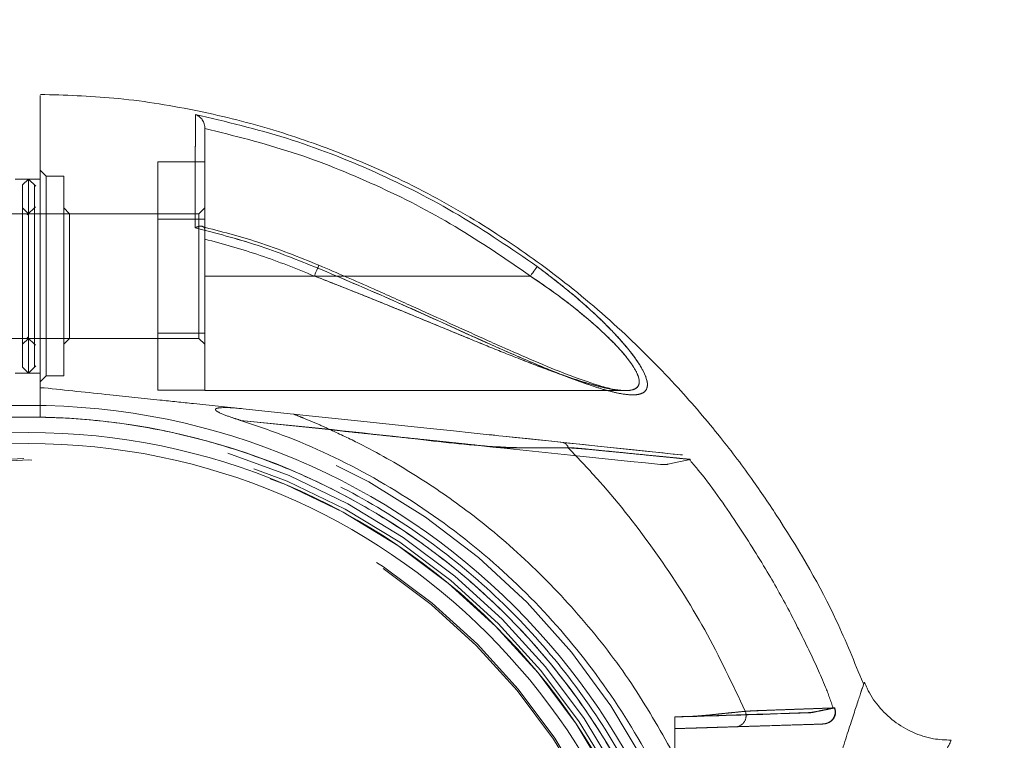
# Model space of a CAD drawing. Units: millimetres. Extents: x 0 to 420, y 0 to 297.
# Drawn here: x 316 to 317, y 45 to 46 of the extents above; entities that cross this region are included whole.
import ezdxf

# ---------------------------------------------------------------- set-up
doc = ezdxf.new("R2010")
doc.units = ezdxf.units.MM
doc.linetypes.add('HIDDEN', pattern=[1.905, 1.27, -0.635])
doc.layers.add('标注层', color=7, linetype='Continuous')
doc.styles.add('SLDTEXTSTYLE1', font='GOTHIC.TTF', dxfattribs={"width": 0.913})
doc.dimstyles.new('SLDDIMSTYLE3', dxfattribs={"dimtxt": 3.5, "dimasz": 3.302, "dimexe": 0, "dimexo": 0.0625, "dimgap": 0.875, "dimtad": 2, "dimdec": 3, "dimlfac": 50, "dimrnd": 1e-09, "dimzin": 12, "dimdsep": 46, "dimtxsty": 'SLDTEXTSTYLE1', "dimsah": 1, "dimcen": 0.09, "dimadec": 0, "dimazin": 3, "dimtfac": 1, "dimtdec": 3, "dimtofl": 0, "dimtmove": 0, "dimatfit": 3, "dimfxl": 1, "dimfrac": 2, "dimtolj": 1, "dimtzin": 12, "dimarcsym": 0})

# ---------------------------------------------------------------- blocks, each defined once
blk = doc.blocks.new('_D_19')
at = {"layer": '标注层'}
for p, q in [((284.5883, 46.5883), (284.5883, 82.9183)), ((376.8683, 46.5883), (376.8683, 82.9183)), ((284.5883, 81.9183), (376.8683, 81.9183))]:
    blk.add_line(p, q, dxfattribs=at)
for points in [[(284.5883, 81.9183), (287.8903, 81.4103), (287.8903, 82.4263)], [(376.8683, 81.9183), (373.5663, 82.4263), (373.5663, 81.4103)]]:
    blk.add_solid(points, dxfattribs=at)
at = {"layer": '标注层', "insert": (328.5161, 86.389, 0.002), "char_height": 3.5, "attachment_point": 1, "style": 'SLDTEXTSTYLE1'}
blk.add_mtext('4614', dxfattribs=at)

msp = doc.modelspace()

# ---------------------------------------------------------------- linework, layer by layer
at = {"color": 7, "linetype": 'HIDDEN', "lineweight": 0}
for p, q in [((315.947943, 45.502296), (315.947943, 45.405301)), ((316.027942, 45.502296), (315.947943, 45.502296)), ((315.757943, 45.478306), (315.747942, 45.488306)), ((315.740321, 45.460927), (315.727943, 45.473306)), ((315.757943, 45.138306), (315.757943, 45.478306)), ((315.787943, 45.478306), (315.757943, 45.478306)), ((315.787943, 45.138306), (315.787943, 45.478306)), ((315.727943, 45.414306), (315.717943, 45.424306)), ((315.739751, 45.426115), (315.725881, 45.412245)), ((315.797942, 45.414306), (315.787918, 45.424331)), ((316.027942, 45.424306), (316.017943, 45.414306)), ((315.727943, 45.414306), (315.657968, 45.414306)), ((315.950038, 45.414306), (315.727943, 45.414306)), ((315.797942, 45.414306), (315.797942, 45.202306)), ((315.947943, 45.405301), (315.947943, 45.211311)), ((315.947943, 45.405301), (316.027942, 45.405301)), ((316.017943, 45.414306), (315.950038, 45.414306)), ((316.017943, 45.414306), (316.017943, 45.202306)), ((316.027942, 45.386962), (316.027942, 45.393381)), ((316.027942, 45.308306), (316.027942, 45.371168)), ((316.027942, 45.113306), (316.027942, 45.308306)), ((316.214294, 45.308306), (316.027942, 45.308306)), ((316.581864, 45.308306), (316.027942, 45.308306)), ((316.214282, 45.308306), (316.027942, 45.308306)), ((316.264554, 45.308306), (316.027942, 45.308306)), ((315.657968, 45.202306), (315.727943, 45.202306)), ((315.717943, 45.192306), (315.727943, 45.202306)), ((315.725881, 45.204368), (315.739751, 45.190498)), ((315.727943, 45.202306), (315.950038, 45.202306)), ((315.787918, 45.192281), (315.797942, 45.202306)), ((315.947943, 45.211311), (315.947943, 45.114317)), ((316.027942, 45.211311), (315.947943, 45.211311)), ((315.950038, 45.202306), (316.017943, 45.202306)), ((316.017943, 45.202306), (316.027942, 45.192306)), ((315.727943, 45.143306), (315.740321, 45.155685)), ((315.747942, 45.128306), (315.757943, 45.138306)), ((315.757943, 45.138306), (315.787943, 45.138306)), ((315.754281, 45.118018), (315.747942, 45.118684)), ((315.747942, 45.11814), (315.754281, 45.118018)), ((315.747942, 45.118138), (315.747942, 45.108138)), ((315.754296, 45.118016), (315.747942, 45.118138)), ((316.027942, 45.114317), (315.947943, 45.114317)), ((316.027942, 45.113306), (316.742671, 45.113306)), ((316.742825, 45.113306), (316.73899, 45.113804)), ((315.747942, 45.078134), (315.747942, 45.078134)), ((315.747942, 45.068132), (315.747942, 45.078133)), ((315.747942, 45.068132), (315.747942, 45.070657)), ((317.098655, 44.573588), (317.098834, 44.573581)), ((316.827943, 44.478297), (316.827943, 44.558316))]:
    msp.add_line(p, q, dxfattribs=at)
at = {"color": 7, "linetype": 'Continuous', "lineweight": 15}
for p, q in [((315.727943, 45.473306), (315.705356, 45.473306)), ((315.727943, 45.473306), (315.717943, 45.463306)), ((315.727943, 45.473306), (315.727842, 45.473406)), ((315.747942, 45.473306), (315.727943, 45.473306)), ((315.727943, 45.473306), (315.727943, 45.143306)), ((315.717943, 45.463306), (315.717943, 45.153306)), ((315.717943, 45.424306), (315.717918, 45.424331)), ((315.717918, 45.192281), (315.717943, 45.192306)), ((315.717943, 45.153306), (315.727943, 45.143306)), ((315.705356, 45.143306), (315.727943, 45.143306)), ((315.727842, 45.143206), (315.727943, 45.143306)), ((315.727943, 45.143306), (315.747942, 45.143306))]:
    msp.add_line(p, q, dxfattribs=at)
at = {"color": 8, "linetype": 'Continuous', "lineweight": 15}
msp.add_line((316.581864, 45.308306), (316.264554, 45.308306), dxfattribs=at)
at = {"color": 7, "linetype": 'HIDDEN', "lineweight": 0, "flags": 128}
for points in [[(316.214282, 45.308306), (316.216524, 45.31356), (316.218578, 45.318377), (316.220276, 45.322354), (316.221473, 45.325161), (316.222071, 45.326564), (316.222021, 45.326446), (316.221326, 45.324817), (316.220044, 45.321812)], [(316.214294, 45.308306), (316.216535, 45.313558), (316.218589, 45.318373), (316.220285, 45.32235), (316.221483, 45.325158), (316.222083, 45.326563), (316.222034, 45.326448), (316.22134, 45.324823), (316.220061, 45.321824)], [(316.581864, 45.308306), (316.583989, 45.31121), (316.586043, 45.314019), (316.587963, 45.316641), (316.589683, 45.318992), (316.591147, 45.320994), (316.592309, 45.322582), (316.59313, 45.323704), (316.593583, 45.324324)], [(316.535205, 45.035939), (316.581379, 45.031086), (316.638693, 45.025062), (316.691335, 45.019529), (316.739305, 45.014487), (316.782603, 45.009937), (316.795179, 45.008615), (316.807756, 45.007293), (316.814736, 45.006559), (316.820492, 45.005954), (316.826926, 45.005278), (316.83234, 45.004709), (316.837137, 45.004205), (316.840103, 45.003893), (316.840448, 45.003857), (316.837141, 45.004204), (316.833021, 45.004637), (316.824982, 45.005482), (316.805622, 45.007517), (316.758577, 45.012462), (316.696193, 45.019019), (316.67242, 45.021517), (316.646997, 45.024189), (316.618515, 45.027183), (316.594725, 45.029683), (316.567764, 45.032517), (316.555466, 45.03381), (316.54143, 45.035285), (316.528243, 45.036671), (316.521649, 45.037364), (316.51835, 45.03771), (316.516702, 45.037884), (316.515878, 45.03797), (316.515465, 45.038014), (316.515259, 45.038035), (316.515155, 45.038046), (316.515104, 45.038052), (316.515079, 45.038054), (316.515066, 45.038056), (316.515059, 45.038056), (316.515056, 45.038057), (316.515054, 45.038057), (316.515054, 45.038057), (316.515053, 45.038057), (316.515053, 45.038057), (316.515053, 45.038057), (316.515053, 45.038057), (316.515048, 45.038058), (316.515037, 45.038059), (316.514996, 45.038063), (316.514836, 45.03808), (316.514208, 45.038146), (316.511717, 45.038408), (316.501797, 45.03945), (316.481202, 45.041615), (316.451125, 45.044776), (316.411566, 45.048934), (316.362526, 45.054088), (316.304005, 45.060239), (316.211081, 45.070006), (316.140731, 45.0774), (316.092955, 45.082421)], [(316.242241, 45.046621), (316.338727, 45.036486), (316.43859, 45.025999), (316.542353, 45.015088), (316.650403, 45.003721), (316.752443, 44.992997), (316.777952, 44.990305), (316.803463, 44.987641), (316.809869, 44.987426), (316.813017, 44.98768), (316.814638, 44.987917), (316.815465, 44.988067), (316.815885, 44.988151), (316.816095, 44.988195), (316.816201, 44.988217), (316.816253, 44.988229), (316.81628, 44.988235), (316.816294, 44.988237), (316.8163, 44.988239), (316.816303, 44.98824), (316.816306, 44.98824), (316.816306, 44.98824), (316.816307, 44.98824), (316.816307, 44.98824), (316.828818, 44.990978), (316.839916, 44.99339), (316.848475, 44.995234), (316.853407, 44.996256), (316.852689, 44.996525)]]:
    msp.add_lwpolyline(points, dxfattribs=at)
at = {"color": 7, "linetype": 'Continuous', "lineweight": 15, "flags": 128}
msp.add_lwpolyline([(316.581864, 45.308306), (316.583988, 45.31121), (316.586043, 45.314019), (316.587963, 45.316641), (316.589682, 45.318992), (316.591147, 45.320994), (316.592309, 45.322582), (316.593129, 45.323704), (316.593583, 45.324324)], dxfattribs=at)
at = {"color": 7, "linetype": 'Continuous', "lineweight": 15}
for radius in [1.17, 1.15, 1.123681, 1.105066]:
    msp.add_circle((315.727943, 43.918306), radius, dxfattribs=at)
at = {"color": 7, "linetype": 'HIDDEN', "lineweight": 0}
for radius in [1.14, 1.13, 1.123681, 1.08, 1.077145]:
    msp.add_circle((315.727943, 43.918306), radius, dxfattribs=at)
for centre, radius, start, end in [((315.727943, 43.918306), 1.19, 270.963, 89.037), ((316.634649, 45.013648), 0.011856, 12.331752, 77.260815), ((316.929398, 44.560634), 0.019566, 283.649546, 21.593329)]:
    msp.add_arc(centre, radius, start, end, dxfattribs=at)
at = {"color": 7, "linetype": 'Continuous', "lineweight": 15}
for points, knots in [([(315.747942, 45.078133), (315.747942, 45.119511), (315.747942, 45.194824), (315.747942, 45.288043), (315.747942, 45.35869), (315.747942, 45.404837), (315.747942, 45.437816), (315.747942, 45.482971), (315.747942, 45.540706), (315.747942, 45.590476), (315.747942, 45.616339), (315.747942, 45.615449), (315.747942, 45.615121)], [0, 0, 0, 0, 0.13038345, 0.23731737, 0.29451367, 0.35179054, 0.39949614, 0.44758712, 0.60173608, 0.75588285, 0.90999638, 1, 1, 1, 1]), ([(317.14788, 44.615555), (317.13334, 44.651488), (317.094333, 44.747891), (317.028136, 44.861024), (316.959507, 44.963112), (316.902432, 45.038824), (316.830514, 45.123093), (316.740713, 45.213964), (316.637754, 45.301857), (316.522686, 45.383657), (316.397101, 45.456815), (316.267198, 45.515922), (316.136502, 45.560996), (316.008229, 45.592582), (315.877655, 45.613309), (315.789749, 45.616006), (315.748052, 45.617286)], [0, 0, 0, 0, 0.06369416, 0.17087812, 0.21458431, 0.2659909, 0.32666989, 0.39662032, 0.47583891, 0.54894258, 0.62848119, 0.71445315, 0.78316912, 0.85550503, 0.93146059, 1, 1, 1, 1]), ([(316.011885, 45.583114), (316.011873, 45.57643), (316.011849, 45.563031), (316.011786, 45.526133), (316.011682, 45.484316), (316.011657, 45.441694), (316.011416, 45.407546), (316.011295, 45.390338)], [0, 0, 0, 0, 0.24758446, 0.49627597, 0.663288, 0.83031603, 1, 1, 1, 1]), ([(316.593583, 45.324324), (316.549483, 45.35463), (316.461289, 45.415239), (316.317749, 45.487557), (316.168086, 45.546223), (316.06395, 45.570817), (316.011885, 45.583114)], [0, 0, 0, 0, 0.25004165, 0.50005215, 0.75003631, 1, 1, 1, 1]), ([(316.027942, 45.560885), (316.027861, 45.562245), (316.02769, 45.565122), (316.026078, 45.5704), (316.022757, 45.575895), (316.017693, 45.58063), (316.013821, 45.582286), (316.011885, 45.583114)], [0, 0, 0, 0, 0.11844746, 0.2506061, 0.50051242, 0.75017705, 1, 1, 1, 1]), ([(316.027942, 45.393381), (316.027942, 45.41288), (316.027942, 45.454037), (316.027942, 45.501839), (316.027942, 45.540327), (316.027942, 45.554025), (316.027942, 45.560885)], [0, 0, 0, 0, 0.23066621, 0.48687954, 0.74306315, 1, 1, 1, 1]), ([(316.027942, 45.559459), (316.077793, 45.546961), (316.177149, 45.522052), (316.319461, 45.464782), (316.455829, 45.395131), (316.539745, 45.337322), (316.581864, 45.308306)], [0, 0, 0, 0, 0.25150713, 0.5012749, 0.74968022, 1, 1, 1, 1]), ([(316.011295, 45.390338), (316.013299, 45.391239), (316.016704, 45.392771), (316.020546, 45.393184), (316.021771, 45.393159), (316.022492, 45.393065), (316.022494, 45.393065), (316.022494, 45.393065), (316.022496, 45.393065), (316.022495, 45.393065), (316.022498, 45.393065), (316.0225, 45.393064), (316.022508, 45.393064), (316.022519, 45.393062), (316.022543, 45.393059), (316.022594, 45.393052), (316.02269, 45.393038), (316.022881, 45.393007), (316.023249, 45.392939), (316.02393, 45.392765), (316.024868, 45.392443), (316.025453, 45.391967), (316.025754, 45.391722)], [0, 0, 0, 0, 0.3549937, 0.60292233, 0.69692957, 0.70952141, 0.70953079, 0.70954173, 0.70959573, 0.7096384, 0.70973672, 0.70993119, 0.71034965, 0.71115722, 0.71274455, 0.71597308, 0.72236721, 0.73508079, 0.76019328, 0.8091541, 0.90182205, 1, 1, 1, 1]), ([(316.011295, 45.390338), (316.046798, 45.381189), (316.117871, 45.362875), (316.185977, 45.335516), (316.220061, 45.321824)], [0, 0, 0, 0, 0.49953243, 1, 1, 1, 1]), ([(316.22214, 45.326696), (316.187721, 45.340572), (316.12272, 45.366776), (316.054869, 45.384278), (316.022947, 45.392512)], [0, 0, 0, 0, 0.52952761, 1, 1, 1, 1]), ([(316.220061, 45.321824), (316.260867, 45.304515), (316.342505, 45.269885), (316.442591, 45.224097), (316.520489, 45.189071), (316.571868, 45.166556), (316.615276, 45.148288), (316.651162, 45.134051), (316.682289, 45.122813), (316.708689, 45.114458), (316.73125, 45.108739), (316.750738, 45.105779), (316.766708, 45.106303), (316.777605, 45.111121), (316.782199, 45.120982), (316.779406, 45.135853), (316.770352, 45.154013), (316.756187, 45.174556), (316.738433, 45.196087), (316.717543, 45.218581), (316.687504, 45.248034), (316.646385, 45.284393), (316.61121, 45.310994), (316.593583, 45.324324)], [0, 0, 0, 0, 0.12480054, 0.24968519, 0.31313926, 0.37405442, 0.4178432, 0.45941879, 0.49912993, 0.53161106, 0.56210009, 0.59432121, 0.62478021, 0.65620211, 0.68768973, 0.71922178, 0.75055216, 0.78071374, 0.8129759, 0.84346009, 0.87593135, 0.93782671, 1, 1, 1, 1]), ([(316.73899, 45.113804), (316.733491, 45.114323), (316.721568, 45.115448), (316.690701, 45.124066), (316.64609, 45.139831), (316.589737, 45.163088), (316.539747, 45.184934), (316.498085, 45.203606), (316.465576, 45.218348), (316.428721, 45.235134), (316.378785, 45.257899), (316.308159, 45.289739), (316.253222, 45.313342), (316.22214, 45.326697)], [0, 0, 0, 0, 0.053443679, 0.115875716, 0.229190513, 0.337933246, 0.445570192, 0.511079265, 0.568306435, 0.623717822, 0.711617729, 0.8368365, 1, 1, 1, 1]), ([(317.149798, 44.616372), (317.14986, 44.616566), (317.150126, 44.617405), (317.148227, 44.611682), (317.144034, 44.599261), (317.137482, 44.579581), (317.128979, 44.553671), (317.118714, 44.521873), (317.106949, 44.484423), (317.094129, 44.442096), (317.081925, 44.400323), (317.071354, 44.360997), (317.06142, 44.326608), (317.053455, 44.28217), (317.049636, 44.226135), (317.040136, 44.171174), (317.030731, 44.122699), (317.021334, 44.08091), (317.011561, 44.041273), (317.002071, 44.006064), (316.995113, 43.981991), (316.9903, 43.965736), (316.987182, 43.955332), (316.983927, 43.944694), (316.981212, 43.935813), (316.979015, 43.929196), (316.977927, 43.925318), (316.976794, 43.922841), (316.976136, 43.921685), (316.975618, 43.921092), (316.975057, 43.920751), (316.973841, 43.920518), (316.972095, 43.920721), (316.970222, 43.920628), (316.96892, 43.920592), (316.968229, 43.920571), (316.96801, 43.920565), (316.967931, 43.920563)], [0, 0, 0, 0, 0.01845913, 0.07987087, 0.14151057, 0.20294768, 0.26406385, 0.32579851, 0.38686977, 0.44896631, 0.51016905, 0.5517826, 0.59317884, 0.63323256, 0.69441838, 0.75561945, 0.79495486, 0.83559512, 0.87748584, 0.91059754, 0.93865255, 0.94821381, 0.95842673, 0.96928688, 0.97959211, 0.98460571, 0.98895787, 0.99091563, 0.99227865, 0.99269145, 0.99311784, 0.99410265, 0.99610412, 0.99805176, 0.99938014, 0.9997792, 1, 1, 1, 1]), ([(317.150044, 44.617108), (317.15004, 44.617101), (317.150032, 44.617087), (317.149979, 44.616937), (317.149594, 44.61581), (317.148523, 44.612683), (317.144961, 44.602), (317.144189, 44.599685)], [0, 0, 0, 0, 0.06147009, 0.11500348, 0.15397334, 0.81671988, 1, 1, 1, 1]), ([(317.297811, 44.51869), (317.287671, 44.519101), (317.265318, 44.520007), (317.231938, 44.531099), (317.199849, 44.549949), (317.173431, 44.575782), (317.157612, 44.59927), (317.151698, 44.613764), (317.150291, 44.617214)], [0, 0, 0, 0, 0.16130904, 0.35561321, 0.55374287, 0.75042181, 0.94060818, 1, 1, 1, 1])]:
    msp.add_open_spline(points, degree=3, knots=knots, dxfattribs=at)
at = {"color": 7, "linetype": 'HIDDEN', "lineweight": 0}
for points, knots in [([(316.011292, 45.390321), (316.011414, 45.407494), (316.011657, 45.441621), (316.011682, 45.484225), (316.011786, 45.526069), (316.011847, 45.563007), (316.011872, 45.576419), (316.011885, 45.583114)], [0, 0, 0, 0, 0.1692834, 0.33638733, 0.50339571, 0.75210201, 1, 1, 1, 1]), ([(316.011885, 45.583114), (316.06395, 45.570817), (316.168086, 45.546223), (316.317749, 45.487557), (316.46129, 45.415239), (316.549484, 45.35463), (316.593583, 45.324324)], [0, 0, 0, 0, 0.24996361, 0.49994778, 0.74995985, 1, 1, 1, 1]), ([(316.581864, 45.308306), (316.539746, 45.337321), (316.455829, 45.395131), (316.319462, 45.464783), (316.177148, 45.522053), (316.077793, 45.546961), (316.027942, 45.559459)], [0, 0, 0, 0, 0.250312715, 0.498729536, 0.748490851, 1, 1, 1, 1]), ([(315.737943, 45.153306), (315.737943, 45.155636), (315.737943, 45.160296), (315.737943, 45.19614), (315.737943, 45.247374), (315.737943, 45.308306), (315.737943, 45.369239), (315.737943, 45.420473), (315.737943, 45.456317), (315.737943, 45.460976), (315.737943, 45.463306)], [0, 0, 0, 0, 0.12500002, 0.24999998, 0.37499994, 0.5000001, 0.62499995, 0.74999991, 0.87500004, 1, 1, 1, 1]), ([(316.023005, 45.392824), (316.022836, 45.392908), (316.021396, 45.393627), (316.017321, 45.392869), (316.013304, 45.391171), (316.011292, 45.390321)], [0, 0, 0, 0, 0.06216363, 0.53028243, 1, 1, 1, 1]), ([(316.220044, 45.321812), (316.185962, 45.335503), (316.117862, 45.36286), (316.046793, 45.381173), (316.011292, 45.390321)], [0, 0, 0, 0, 0.50046669, 1, 1, 1, 1]), ([(316.222128, 45.326696), (316.18771, 45.340571), (316.122704, 45.366777), (316.054847, 45.38428), (316.022919, 45.392516)], [0, 0, 0, 0, 0.52947166, 1, 1, 1, 1]), ([(316.025754, 45.391722), (316.025968, 45.391582), (316.026798, 45.391038), (316.027682, 45.389518), (316.027858, 45.387787), (316.027942, 45.386963)], [0, 0, 0, 0, 0.15442352, 0.5972364, 1, 1, 1, 1]), ([(316.027942, 45.371168), (316.027942, 45.373535), (316.027942, 45.378272), (316.027942, 45.383636), (316.027942, 45.386121), (316.027942, 45.386963)], [0, 0, 0, 0, 0.397981291, 0.796164731, 1, 1, 1, 1]), ([(316.214294, 45.308306), (316.183783, 45.320636), (316.122897, 45.34524), (316.059547, 45.362538), (316.027942, 45.371168)], [0, 0, 0, 0, 0.50110577, 1, 1, 1, 1]), ([(316.027942, 45.371163), (316.059545, 45.362534), (316.122891, 45.345237), (316.183773, 45.320635), (316.214282, 45.308306)], [0, 0, 0, 0, 0.498894952, 1, 1, 1, 1]), ([(316.593583, 45.324324), (316.611285, 45.310934), (316.646644, 45.284189), (316.687934, 45.247643), (316.718018, 45.218096), (316.738851, 45.195629), (316.756501, 45.174156), (316.770581, 45.153636), (316.779514, 45.13553), (316.782175, 45.120768), (316.777482, 45.111052), (316.766605, 45.106286), (316.750662, 45.105794), (316.731204, 45.108757), (316.708664, 45.114469), (316.676992, 45.124487), (316.633131, 45.140853), (316.578129, 45.163816), (316.520154, 45.189217), (316.442194, 45.224262), (316.342257, 45.270057), (316.260796, 45.304554), (316.220044, 45.321812)], [0, 0, 0, 0, 0.06244389, 0.12473006, 0.15728975, 0.18765899, 0.21981734, 0.25005385, 0.28150007, 0.31290973, 0.34418433, 0.3754655, 0.40581428, 0.43794822, 0.46845785, 0.50092721, 0.56114527, 0.62599642, 0.68725892, 0.75090402, 0.87538507, 1, 1, 1, 1]), ([(316.214282, 45.308306), (316.234582, 45.300382), (316.273535, 45.285176), (316.332418, 45.261492), (316.389258, 45.238289), (316.447367, 45.214327), (316.503038, 45.191434), (316.558588, 45.169078), (316.611803, 45.148572), (316.655398, 45.133138), (316.688023, 45.123192), (316.711234, 45.117273), (316.731722, 45.113589), (316.749145, 45.112855), (316.761809, 45.116048), (316.768213, 45.124251), (316.766346, 45.137535), (316.757495, 45.15451), (316.743209, 45.173522), (316.719126, 45.2001), (316.682663, 45.233488), (316.634187, 45.272455), (316.599517, 45.296211), (316.581864, 45.308306)], [0, 0, 0, 0, 0.065004294, 0.124730708, 0.189700104, 0.249320871, 0.315006253, 0.374306459, 0.436863651, 0.499388121, 0.53218495, 0.562706702, 0.594707431, 0.625237319, 0.656290346, 0.687459035, 0.718753835, 0.749872489, 0.780861928, 0.812169138, 0.874767192, 0.936235908, 1, 1, 1, 1]), ([(316.739153, 45.113792), (316.736615, 45.113822), (316.728335, 45.113918), (316.710934, 45.117434), (316.687874, 45.123216), (316.655586, 45.133096), (316.612078, 45.148459), (316.558949, 45.168932), (316.503153, 45.191388), (316.441279, 45.216842), (316.371035, 45.245786), (316.293765, 45.277195), (316.241015, 45.297845), (316.214294, 45.308306)], [0, 0, 0, 0, 0.02327993, 0.07594771, 0.12591395, 0.17980364, 0.28013555, 0.38517213, 0.48229716, 0.58969614, 0.72236456, 0.8593597, 1, 1, 1, 1]), ([(316.092955, 45.082421), (316.064955, 45.085364), (316.018085, 45.09029), (315.942421, 45.098243), (315.85743, 45.107176), (315.791648, 45.11409), (315.754281, 45.118018)], [0, 0, 0, 0, 0.25068114, 0.4196096, 0.67031508, 1, 1, 1, 1]), ([(316.092955, 45.082421), (316.079835, 45.083815), (316.065602, 45.085327), (316.051101, 45.083862), (316.048649, 45.083372), (316.047051, 45.082732), (316.046278, 45.082161), (316.045939, 45.081547), (316.045951, 45.080894), (316.046387, 45.080043), (316.048101, 45.078367), (316.05696, 45.073436), (316.071211, 45.06847), (316.083835, 45.064374), (316.088877, 45.062738)], [0, 0, 0, 0, 0.40427505, 0.43853646, 0.47121673, 0.48708234, 0.49935976, 0.50778041, 0.51623882, 0.52625184, 0.54325919, 0.59609542, 0.83866553, 1, 1, 1, 1]), ([(316.887942, 43.918306), (316.887224, 43.948736), (316.885264, 44.031785), (316.864635, 44.166087), (316.820807, 44.317872), (316.756644, 44.462052), (316.673518, 44.596369), (316.573044, 44.718128), (316.458133, 44.82411), (316.331185, 44.913041), (316.195181, 44.983798), (316.050916, 45.03569), (315.901132, 45.069628), (315.799074, 45.075294), (315.747942, 45.078133)], [0, 0, 0, 0, 0.05068593, 0.13832962, 0.22541583, 0.31320399, 0.40036849, 0.48777302, 0.5753791, 0.65997464, 0.74527006, 0.82996767, 0.91481175, 1, 1, 1, 1]), ([(315.747942, 45.068132), (315.757465, 45.067892), (315.805125, 45.066691), (315.89074, 45.058589), (316.003271, 45.036834), (316.113081, 45.003911), (316.219075, 44.96026), (316.320206, 44.906284), (316.415472, 44.842525), (316.503928, 44.769613), (316.5847, 44.688271), (316.656985, 44.599302), (316.720075, 44.50359), (316.773321, 44.40208), (316.816282, 44.295782), (316.848213, 44.18574), (316.872545, 44.059806), (316.875972, 43.969966), (316.877943, 43.918306)], [0, 0, 0, 0, 0.01600418, 0.08009605, 0.14418739, 0.20827844, 0.27236969, 0.3364612, 0.40055225, 0.46464349, 0.52873516, 0.59282637, 0.65691772, 0.72100896, 0.78510031, 0.84919153, 0.91328287, 1, 1, 1, 1]), ([(316.178932, 45.073385), (316.179016, 45.073352), (316.179206, 45.073277), (316.180975, 45.072586), (316.186634, 45.070359), (316.199935, 45.065015), (316.219565, 45.056797), (316.234626, 45.050038), (316.242241, 45.046621)], [0, 0, 0, 0, 0.02876307, 0.06452551, 0.12958345, 0.33778333, 0.66515044, 1, 1, 1, 1]), ([(316.088877, 45.062738), (316.115964, 45.053547), (316.19733, 45.025936), (316.327694, 44.962306), (316.471779, 44.865375), (316.600217, 44.748372), (316.709872, 44.615236), (316.800011, 44.466752), (316.85794, 44.329936), (316.892878, 44.211761), (316.912796, 44.116077), (316.925548, 44.017979), (316.927143, 43.951607), (316.927943, 43.918306)], [0, 0, 0, 0, 0.05653666, 0.16982695, 0.28553045, 0.39882134, 0.51211275, 0.62540361, 0.74110651, 0.80474898, 0.86880814, 0.9341781, 1, 1, 1, 1]), ([(316.852689, 44.996525), (316.852665, 44.996536), (316.852432, 44.996639), (316.845265, 44.997116), (316.832442, 44.998594), (316.799081, 45.001801), (316.750041, 45.006702), (316.70111, 45.011528), (316.668179, 45.014713), (316.655524, 45.016036), (316.643063, 45.016214), (316.62857, 45.016162), (316.612684, 45.016149), (316.594585, 45.016089), (316.575647, 45.016043), (316.555248, 45.016078), (316.534816, 45.015672), (316.513717, 45.017828), (316.489529, 45.020746), (316.460978, 45.023594), (316.428612, 45.027042), (316.396139, 45.030443), (316.363671, 45.033859), (316.33128, 45.037263), (316.298826, 45.040674), (316.218065, 45.04916), (316.147993, 45.056525), (316.088879, 45.062739)], [0, 0, 0, 0, 0.00218373, 0.02113542, 0.10040613, 0.17949213, 0.28474998, 0.39050425, 0.40817672, 0.42507932, 0.44344372, 0.45935982, 0.47708351, 0.49654271, 0.51660584, 0.53490253, 0.55766101, 0.57709805, 0.59775905, 0.62996224, 0.66221284, 0.69433187, 0.7268326, 0.75907254, 0.79096042, 0.82364836, 1, 1, 1, 1]), ([(316.088894, 45.062736), (316.181139, 45.053564), (316.319511, 45.039807), (316.481243, 45.019581), (316.565113, 45.015643), (316.61421, 45.016207), (316.63547, 45.016189), (316.646232, 45.01618)], [0, 0, 0, 0, 0.48959697, 0.73442597, 0.86252296, 0.93040759, 1, 1, 1, 1]), ([(316.242241, 45.046621), (316.258338, 45.039029), (316.306772, 45.016187), (316.3845, 44.971937), (316.48195, 44.905367), (316.580555, 44.822149), (316.676389, 44.720672), (316.760734, 44.610436), (316.805704, 44.530294), (316.827943, 44.490663)], [0, 0, 0, 0, 0.06493256, 0.19537544, 0.32581869, 0.49514882, 0.66501905, 0.83434862, 1, 1, 1, 1]), ([(316.646232, 45.01618), (316.657216, 45.015399), (316.678856, 45.013859), (316.708755, 45.01069), (316.740908, 45.007585), (316.773669, 45.00433), (316.804613, 45.001282), (316.829193, 44.998863), (316.843848, 44.997382), (316.850601, 44.996772), (316.852922, 44.996484), (316.854456, 44.996458), (316.853862, 44.996372), (316.853581, 44.996331)], [0, 0, 0, 0, 0.09940469, 0.19583172, 0.29244693, 0.43720788, 0.58093308, 0.72521452, 0.87077299, 0.94376349, 0.96195343, 0.98200275, 1, 1, 1, 1]), ([(316.646232, 45.01618), (316.664339, 44.997118), (316.717846, 44.940785), (316.797516, 44.838445), (316.881308, 44.707969), (316.925524, 44.614489), (316.947591, 44.567835)], [0, 0, 0, 0, 0.14522559, 0.42916015, 0.71510772, 1, 1, 1, 1]), ([(317.097171, 44.573046), (317.092935, 44.585119), (317.081063, 44.618952), (317.055833, 44.672103), (317.023415, 44.73773), (316.982998, 44.810142), (316.93038, 44.892832), (316.885846, 44.956651), (316.856844, 44.991009), (316.852395, 44.996279)], [0, 0, 0, 0, 0.0781444, 0.21898729, 0.35893872, 0.52552319, 0.725292, 0.95786255, 1, 1, 1, 1]), ([(316.827943, 44.558316), (316.85703, 44.559226), (316.916971, 44.561102), (316.981977, 44.563161), (317.02219, 44.564371), (317.037173, 44.564895), (317.048976, 44.565084), (317.058348, 44.565679), (317.065784, 44.566787), (317.075156, 44.5687), (317.084833, 44.570691), (317.092654, 44.572244), (317.09772, 44.573275), (317.099647, 44.573649), (317.099545, 44.573638), (317.099523, 44.573636)], [0, 0, 0, 0, 0.29532562, 0.60858244, 0.66001309, 0.70359335, 0.76072532, 0.77977369, 0.79886618, 0.83685215, 0.87830289, 0.91316015, 0.95221149, 0.98948242, 1, 1, 1, 1]), ([(316.827943, 44.558316), (316.836306, 44.558514), (316.853838, 44.55893), (316.881535, 44.560894), (316.910076, 44.564105), (316.93873, 44.56699), (316.959537, 44.568825), (316.979105, 44.569262), (317.00844, 44.570414), (317.043746, 44.571615), (317.076937, 44.572817), (317.092013, 44.57336), (317.097104, 44.573529), (317.098501, 44.573592), (317.098653, 44.573588), (317.098655, 44.573588)], [0, 0, 0, 0, 0.04600116, 0.09644111, 0.15175027, 0.20751096, 0.27724704, 0.33899365, 0.40046215, 0.58422775, 0.76849793, 0.95327901, 0.97647939, 0.99969717, 1, 1, 1, 1]), ([(317.099213, 44.573568), (317.098262, 44.573376), (317.096369, 44.572994), (317.089251, 44.571567), (317.079879, 44.569652), (317.069191, 44.567599), (317.059774, 44.565302), (317.04583, 44.565375), (316.969132, 44.561874), (316.894385, 44.55999), (316.827943, 44.558316)], [0, 0, 0, 0, 0.04250832, 0.08458575, 0.12588514, 0.16693639, 0.20374061, 0.22508668, 0.31118772, 1, 1, 1, 1]), ([(316.947591, 44.567835), (316.94401, 44.567481), (316.936592, 44.566749), (316.924991, 44.565569), (316.913994, 44.564459), (316.903967, 44.563416), (316.889597, 44.561997), (316.870197, 44.559462), (316.848394, 44.559039), (316.834104, 44.558533), (316.827943, 44.558315)], [0, 0, 0, 0, 0.120484452, 0.24957351, 0.325818646, 0.409553721, 0.500337789, 0.671835295, 0.858521255, 1, 1, 1, 1]), ([(317.099193, 44.573594), (317.099167, 44.573591), (317.099116, 44.573585), (317.099047, 44.573579), (317.099, 44.573575), (317.098974, 44.573574), (317.098963, 44.573573), (317.098954, 44.573573), (317.098953, 44.573573), (317.09895, 44.573572), (317.098952, 44.573572), (317.098949, 44.573572), (317.09895, 44.573572), (317.09895, 44.573572), (317.098971, 44.573574), (317.095232, 44.573477), (317.088336, 44.57321), (317.071367, 44.572619), (317.043643, 44.571638), (317.01294, 44.570505), (316.982826, 44.569539), (316.959355, 44.568404), (316.947591, 44.567835)], [0, 0, 0, 0, 0.00181506, 0.00373208, 0.00469884, 0.00518409, 0.00542711, 0.00554889, 0.00560968, 0.00564006, 0.00565518, 0.00566327, 0.00566705, 0.00566894, 0.00566989, 0.07305357, 0.14026472, 0.35648308, 0.57014881, 0.71401744, 0.85665451, 1, 1, 1, 1]), ([(317.071046, 44.545903), (317.076166, 44.545901), (317.081896, 44.545898), (317.089738, 44.548631), (317.09144, 44.54952), (317.092859, 44.550397), (317.095217, 44.552253), (317.098172, 44.555701), (317.100559, 44.560781), (317.101497, 44.567253), (317.100199, 44.571614), (317.099536, 44.573843)], [0, 0, 0, 0, 0.61295549, 0.68603862, 0.70050961, 0.7161097, 0.75334508, 0.80180358, 0.86137078, 0.92916204, 1, 1, 1, 1]), ([(317.077435, 44.546103), (317.080187, 44.546269), (317.084205, 44.546512), (317.09062, 44.549321), (317.094935, 44.55261), (317.0984, 44.557145), (317.100411, 44.562564), (317.100852, 44.568292), (317.099774, 44.571877), (317.099254, 44.573606)], [0, 0, 0, 0, 0.28503788, 0.41618346, 0.54250477, 0.66510592, 0.7832784, 0.89546184, 1, 1, 1, 1]), ([(317.077743, 44.546113), (317.071884, 44.54593), (317.060198, 44.545564), (317.026569, 44.544513), (316.992094, 44.543436), (316.96292, 44.542524), (316.944896, 44.541961), (316.925787, 44.541364), (316.905088, 44.540717), (316.889471, 44.540229), (316.876238, 44.539816), (316.861602, 44.539358), (316.845164, 44.538844), (316.833873, 44.538492), (316.827943, 44.538306)], [0, 0, 0, 0, 0.2004993, 0.39986822, 0.59990728, 0.66689109, 0.73394017, 0.80025036, 0.84989381, 0.87491364, 0.89997976, 0.93129786, 0.96391594, 1, 1, 1, 1])]:
    msp.add_open_spline(points, degree=3, knots=knots, dxfattribs=at)
at = {"color": 8, "linetype": 'Continuous', "lineweight": 15}
for points, knots in [([(316.581864, 45.308306), (316.593671, 45.300301), (316.616924, 45.284535), (316.650102, 45.259638), (316.679388, 45.235761), (316.704202, 45.213733), (316.725311, 45.193229), (316.743143, 45.173543), (316.757508, 45.154477), (316.766322, 45.137611), (316.768251, 45.124204), (316.761654, 45.11609), (316.751277, 45.113007), (316.742214, 45.113594), (316.739153, 45.113792)], [0, 0, 0, 0, 0.10863714, 0.21396608, 0.31750636, 0.4020339, 0.47865766, 0.56197123, 0.63819592, 0.71839495, 0.79864004, 0.87865324, 0.95900821, 1, 1, 1, 1]), ([(317.297757, 44.518049), (317.297798, 44.518133), (317.298319, 44.519207), (317.296262, 44.515064), (317.291976, 44.506309), (317.286016, 44.493891), (317.279694, 44.480598), (317.272239, 44.464825), (317.263659, 44.446627), (317.253993, 44.425853), (317.244924, 44.40595), (317.236957, 44.38818), (317.230465, 44.373491), (317.223391, 44.357197), (317.215751, 44.339194), (317.205971, 44.315869), (317.194984, 44.287594), (317.182767, 44.25487), (317.170133, 44.22215), (317.155339, 44.18866), (317.137618, 44.153646), (317.117964, 44.118626), (317.0967, 44.083809), (317.07413, 44.049336), (317.045926, 44.008862), (317.022283, 43.977269), (317.004841, 43.954814), (316.998264, 43.946447), (316.991968, 43.938542), (316.987086, 43.932499), (316.983696, 43.92839), (316.982231, 43.926673), (316.979883, 43.92392), (316.977903, 43.920993), (316.974117, 43.919803), (316.972545, 43.919783), (316.97113, 43.919892), (316.969762, 43.920024), (316.968625, 43.920064), (316.967942, 43.920088)], [0, 0, 0, 0, 0.00523915, 0.06649291, 0.12912004, 0.17006403, 0.21150729, 0.25348641, 0.2927459, 0.33416727, 0.37777087, 0.3998072, 0.4232884, 0.44821559, 0.47459064, 0.50241416, 0.54663488, 0.5875517, 0.62642201, 0.66610921, 0.70764588, 0.7511585, 0.79059657, 0.83182825, 0.87490911, 0.93730358, 0.94816193, 0.95859721, 0.96860914, 0.97787785, 0.98143277, 0.98426795, 0.98450768, 0.99207797, 0.99381818, 0.99596329, 0.99665762, 0.99799252, 1, 1, 1, 1])]:
    msp.add_open_spline(points, degree=3, knots=knots, dxfattribs=at)

# ---------------------------------------------------------------- dimensions: what is measured, and where the dimension line sits
at = {"layer": '标注层'}
dim = msp.add_linear_dim(base=(376.868268, 81.918306), p1=(284.588268, 45.588306), p2=(376.868268, 45.588306), dimstyle='SLDDIMSTYLE3', dxfattribs=at)
dim.commit()
dim.dimension.update_dxf_attribs({"geometry": '_D_19', "text_midpoint": (335.110236, 81.918306), "dimtype": 160})

doc.saveas('drawing.dxf')
